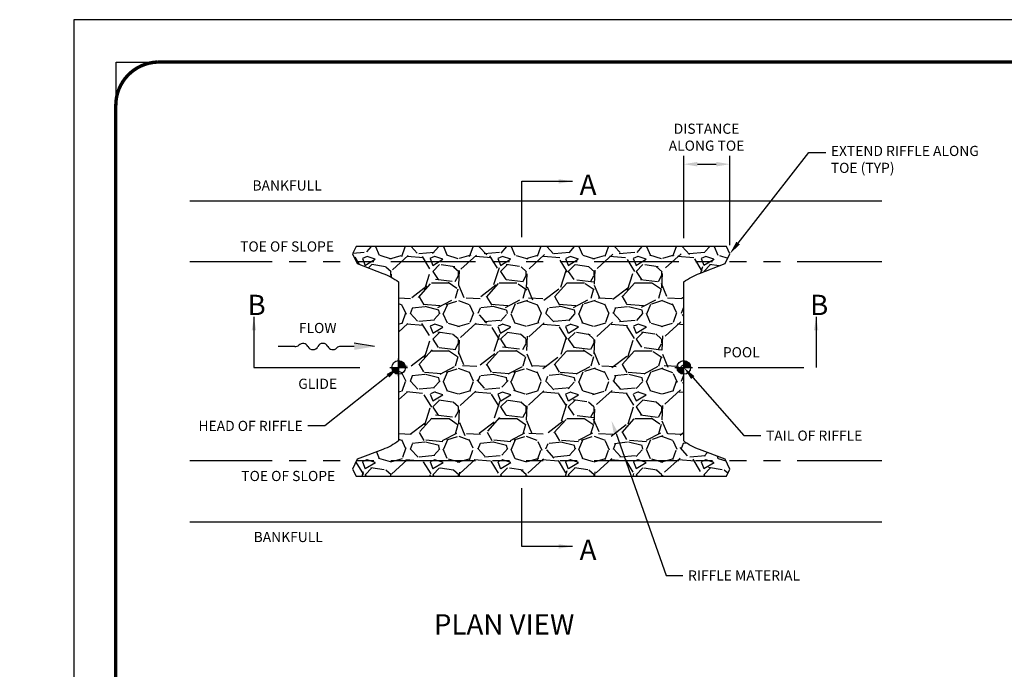
# Model space of a CAD drawing. Units: feet. Extents: x -0.3 to 12.4, y 0 to 8.5.
# Drawn here: x -0.3 to 5.5, y 4.7 to 8.5 of the extents above; entities that cross this region are included whole.
import ezdxf
from ezdxf import colors
from ezdxf.entities.mleader import LeaderData, LeaderLine
from ezdxf.enums import TextEntityAlignment as Align
from ezdxf.math import Vec2, Vec3

# ---------------------------------------------------------------- set-up
doc = ezdxf.new("R2010")
doc.units = ezdxf.units.FT
doc.header["$MEASUREMENT"] = 0
doc.linetypes.add('PHANTOM2', pattern=[1.25, 0.625, -0.125, 0.125, -0.125, 0.125, -0.125])
doc.linetypes.add('STREAM', pattern=[1.5, 1, -0.125, 0, -0.125, 0, -0.125, 0, -0.125])
doc.layers.get('Defpoints').update_dxf_attribs({"color": 8})
for name, color, linetype in [('BORDER', 4, 'Continuous'), ('GF-DETAIL-015', 5, 'Continuous'), ('GF-DETAIL-BANKFULL', 150, '1EARTH-BERM-LINE'), ('GF-DETAIL-TEXT', 2, 'Continuous'), ('GF-DETAIL-TOE', 74, 'STREAM')]:
    doc.layers.add(name, color=color, linetype=linetype)
doc.styles.add('Dimensions', font='ARIALUNI.TTF')
doc.styles.get("Standard").update_dxf_attribs({"font": 'simplex.shx'})
doc.styles.add('Style-Arial', font='arial.ttf')
doc.linetypes.add('1EARTH-BERM-LINE', pattern='A,1.8,-0.05,["B",Standard,S=0.1,R=0,X=0,Y=-0.05],-0.1', length=1.95)
doc.dimstyles.new('Dimensions', dxfattribs={"dimscale": 60, "dimtxt": 0.06, "dimasz": 0.06, "dimexe": 0.05, "dimexo": 0.05, "dimgap": 0.03, "dimtad": 0, "dimtih": 1, "dimtoh": 1, "dimdec": 4, "dimzin": 0, "dimdsep": 46, "dimtxsty": 'Dimensions', "dimblk": 'ARCHTICK', "dimcen": 0.09, "dimadec": 0, "dimazin": 0, "dimtfac": 1, "dimtdec": 4, "dimtofl": 0, "dimtmove": 2, "dimatfit": 3, "dimfxl": 1, "dimtolj": 1, "dimtzin": 0, "dimarcsym": 0})
doc.dimstyles.get("Standard").update_dxf_attribs({"dimscale": 60, "dimtxt": 0.08, "dimasz": 0.08, "dimexe": 0.05, "dimexo": 0.05, "dimgap": 0.03, "dimtad": 0, "dimtih": 1, "dimtoh": 1, "dimzin": 0, "dimdsep": 46, "dimtxsty": 'Standard', "dimcen": 0.09, "dimadec": 0, "dimazin": 0, "dimtfac": 1, "dimtofl": 0, "dimtmove": 2, "dimatfit": 3, "dimfxl": 1, "dimtolj": 1, "dimtzin": 0, "dimarcsym": 0})

# ---------------------------------------------------------------- blocks, each defined once
blk = doc.blocks.new('_ArchTick')
at = {"color": 0, "linetype": 'ByBlock', "const_width": 0.15}
blk.add_lwpolyline([(-0.5, -0.5), (0.5, 0.5)], dxfattribs=at)
blk = doc.blocks.new('city-flow')
for p, q in [((0.1237918084516423, -0.0002003280405915575), (0, 0)), ((0.5612582820203897, 0.0006722059169987915), (0.4617045783807043, 0.0008333102632605005))]:
    blk.add_line(p, q)
at = {"extrusion": (0, -0.7071067811865476, 0.7071067811865476)}
for q in [(0.5612987581444031, 0.02567217318573967, 5.412199116170355e-05), (0.5612987581444031, 0.02567217318573967, 5.412199116170355e-05), (0.5612987581444031, 0.02567217318573967, 5.412199110290614e-05)]:
    blk.add_line((0.7112580856119166, 0.0004294663758628303), q, dxfattribs=at)
for centre, radius, start, end in [((0.1232929901543685, 0.04906658645450079), 0.04926943965050969, 270.5800892369535, 307.6260934501089), ((0.1838828965992434, -0.01610770970182784), 0.04018509782000611, 24.9963299854414, 139.3983129808505), ((0.2567252062508487, 0.01785353691411729), 0.04018509782000611, 204.9963299854414, 269.459943921004), ((0.2569649952010877, 0.01785056108928984), 0.04018509782000611, 269.118026795213, 335.0036700145586), ((0.3298073048526931, -0.01611068552847428), 0.04018509782000611, 24.9963299854414, 155.0036700145586), ((0.4026496145042984, 0.01785056108928984), 0.04018509782000611, 204.9963299854414, 317.5129573519895), ((0.4622032234246944, -0.04843570368575456), 0.04926943965050969, 90.58008923695348, 127.3924481663109)]:
    blk.add_arc(centre, radius, start, end)
blk.add_solid([(0.5612987386102759, 0.02567217318210169), (0.5612178254295941, -0.0243277613481041), (0.7112580856119166, 0.0004294663758628303)])
blk = doc.blocks.new('bm')
for p, q in [((-0.1299999999999955, 0), (0.1299999999999955, 0)), ((0, -0.1299999999999955), (0, 0.1299999999999955))]:
    blk.add_line(p, q)
at = {"const_width": 0.09999999999995435}
for points in [[(-0.04999999999997939, 0, 0.4142135623730949), (-1.77635683940025e-15, -0.04999999999997762, 1)], [(0.04999999999997584, 0, 0.4142135623730949), (-1.77635683940025e-15, 0.04999999999997762, 1)]]:
    blk.add_lwpolyline(points, format="xyb", dxfattribs=at)
blk.add_circle((0, 0), 0.1)
blk = doc.blocks.new('*D6')
at = {"layer": 'Defpoints', "color": 0, "transparency": 16777216}
for p in [(3.87388376077115, 7.647033372877104), (3.602252511410825, 7.160736851425554, 0.04919593872322781), (3.87388376077115, 7.118220529111113, 0.04919593872322781)]:
    blk.add_point(p, dxfattribs=at)
at = {"layer": 'GF-DETAIL-TEXT', "color": 0, "lineweight": -2, "transparency": 16777216}
for p, q in [((3.602252511410825, 7.210736851425554), (3.602252511410825, 7.697033372877104)), ((3.87388376077115, 7.168220529111113), (3.87388376077115, 7.697033372877104)), ((3.682252511410825, 7.647033372877104), (3.79388376077115, 7.647033372877104))]:
    blk.add_line(p, q, dxfattribs=at)
at = {"layer": 'GF-DETAIL-TEXT', "color": 0, "transparency": 16777216}
for points in [[(3.682252511410825, 7.660366706210437), (3.682252511410825, 7.63370003954377), (3.602252511410825, 7.647033372877104)], [(3.79388376077115, 7.660366706210437), (3.79388376077115, 7.63370003954377), (3.87388376077115, 7.647033372877104)]]:
    blk.add_solid(points, dxfattribs=at)
at = {"layer": 'GF-DETAIL-TEXT', "color": 0, "transparency": 16777216, "insert": (3.736461226702431, 7.806425902212595), "char_height": 0.06, "attachment_point": 5}
blk.add_mtext('\\A1;DISTANCE\\PALONG TOE', dxfattribs=at)

msp = doc.modelspace()

# ---------------------------------------------------------------- hatches: boundary and pattern name
at = {"layer": 'GF-DETAIL-015'}
h = msp.add_hatch(dxfattribs=at)
h.set_pattern_fill('GRAVEL', color=256, scale=0.4)
h.set_pattern_definition([(228.012787504, (-3581.042373988122, -581.6364686350139), (-3.200000000000025, -3.600000000000001), [0.0538144, -5.32763521882948]), (184.969740728, (-3581.078373988122, -581.6764686350139), (4.79999999999999, 0.4000000000000141), [0.0923472, -9.142369904491998]), (132.510447078, (-3581.170373988122, -581.6844686350137), (4.000000000000047, -4.399999999999946), [0.06511520000000001, -6.44641303843988]), (267.273689006, (-3581.326373988122, -581.7844686350138), (0.4000000000000097, 8.000000000000007), [0.08409519999999986, -8.325423216651581]), (292.833654178, (-3581.330373988122, -581.8684686350139), (-1.999999999999996, 4.800000000000011), [0.08246199999999984, -8.1637492512353]), (357.273689006, (-3581.298373988122, -581.9444686350139), (-8.000000000000007, 0.4000000000000102), [0.08409519999999986, -8.325423216651581]), (37.6942404667, (-3581.214373988122, -581.9484686350138), (-5.199999999999999, -3.999999999999989), [0.1112116, -11.0099394195664]), (72.2553283749, (-3581.126373988122, -581.8804686350138), (2.800000000000011, 8.800000000000002), [0.1049951999999998, -10.39452859872534]), (121.429565615, (-3581.094373988122, -581.7804686350137), (-3.200000000000008, 5.199999999999996), [0.08438000000000001, -8.3536292438916]), (175.236358309, (-3581.138373988122, -581.7084686350138), (4.399999999999994, -0.4000000000000152), [0.09633280000000001, -4.72030503151692]), (222.397437798, (-3581.234373988122, -581.7004686350137), (-4.799999999999986, -4.399999999999989), [0.1245792, -12.33335000191796]), (138.814074834, (-3580.930373988122, -581.7884686350139), (-2.800000000000013, 2.4), [0.04252039999999992, -4.20953792509387]), (171.46923439, (-3580.962373988122, -581.7604686350137), (5.199999999999999, -0.799999999999998), [0.0808948, -8.0086045664628]), (225, (-3581.042373988122, -581.7484686350138), (-4.440892098500626e-17, -0.3999999999999732), [0.0565684, -0.50911702494924]), (203.198590514, (-3581.070373988121, -581.7004686350137), (1.999999999999996, 0.7999999999999902), [0.0304632, -3.01584604234556]), (291.801409486, (-3581.098373988122, -581.7124686350139), (-0.3999999999998736, 1.200000000000041), [0.0430812, -2.1109847228538]), (30.96375653209999, (-3581.082373988122, -581.7524686350139), (1.200000000000021, 0.7999999999999918), [0.0699716, -2.262409157938119]), (161.565051177, (-3581.022373988122, -581.7164686350138), (0.8000000000000047, -0.3999999999999907), [0.05059639999999992, -1.214314664067357]), (16.389540334, (-3581.330373988122, -581.7124686350139), (3.999999999999987, 1.200000000000018), [0.07087999999999987, -7.017138058667753]), (70.3461759419, (-3581.262373988122, -581.6924686350139), (-1.600000000000488, -4.400000000001358), [0.0594644, -5.8869630989276]), (293.198590514, (-3581.022373988122, -581.6364686350139), (-0.7999999999999883, 1.999999999999996), [0.06092600000000001, -2.98538324234556]), (343.610459666, (-3580.998373988121, -581.6924686350139), (-3.999999999999987, 1.200000000000017), [0.07087999999999985, -7.017138058667587]), (339.44395478, (-3581.330373988122, -581.9604686350137), (-2.000000000000015, 0.8000000000000098), [0.06835199999999984, -3.349249498126994]), (294.775140569, (-3581.266373988121, -581.9844686350139), (-2.000000000000002, 4.400000000000001), [0.0572712, -5.6698572253104]), (66.8014094864, (-3581.018373988122, -582.0364686350138), (0.7999999999999925, 1.999999999999988), [0.06092600000000001, -2.98538324234556]), (17.35402463630001, (-3580.994373988122, -581.980468635014), (-5.199999999999991, -1.599999999999985), [0.0670524, -6.638169445696001]), (69.44395478040002, (-3581.214373988122, -582.0364686350138), (-0.8000000000000029, -1.999999999999982), [0.03417599999999992, -3.383425498126994]), (101.309932474, (-3581.042373988122, -582.0364686350138), (-0.3999999999999855, 1.600000000000005), [0.020396, -2.01921180543712]), (165.963756532, (-3581.046373988122, -582.0164686350138), (1.199999999999984, -0.4000000000000006), [0.08246200000000001, -1.56678025024708]), (186.009005957, (-3581.126373988122, -581.9964686350138), (4.000000000000019, 0.3999999999999932), [0.07642, -7.565569269817122]), (303.690067526, (-3581.082373988122, -581.7884686350139), (-0.3999999999999949, 0.7999999999999944), [0.0576887999999999, -1.384531710185598]), (353.157226587, (-3581.050373988122, -581.8364686350137), (6.800000000000006, -0.8000000000000211), [0.1007176, -9.97102504961132]), (60.9453959009, (-3580.950373988122, -581.8484686350139), (-1.59999999999999, -2.799999999999991), [0.0411824, -4.077069656394801]), (90, (-3580.930373988122, -581.8124686350138), (-0.4, 0.4), [0.024, -0.376]), (120.256437164, (-3581.134373988122, -581.9844686350139), (1.600000000000004, -2.800000000000003), [0.0555696, -5.501407995779921]), (48.01278750420001, (-3581.162373988122, -581.9364686350139), (3.2, 3.59999999999999), [0.1076288, -5.273820818829479]), (0, (-3581.090373988122, -581.8564686350137), (0.4, 0.4), [0.104, -0.296]), (325.3048464690001, (-3580.986373988123, -581.8564686350137), (4.000000000000056, -2.79999999999993), [0.06324559999999985, -6.26130972033679]), (254.054604099, (-3580.934373988122, -581.8924686350138), (-0.4000000000000151, -1.600000000000002), [0.05824080000000002, -2.853803155712201]), (207.645975364, (-3580.950373988122, -581.9484686350138), (-7.59999999999998, -4.00000000000002), [0.09482600000000001, -9.387789672903759]), (175.42607874, (-3581.034373988121, -581.9924686350137), (-5.199999999999982, 0.4000000000000006), [0.1003196, -9.931629363187561])])
edge = h.paths.add_edge_path()
edge.add_line((1.918183567294363, 7.160734436625262), (1.666676227220705, 7.160734436625717))
edge.add_line((1.666676227220705, 7.160734436625717), (1.646554643905802, 7.118220529111113))
edge.add_line((1.646554643905802, 7.118220529111113), (1.674227153539505, 7.06043553795871))
edge.add_line((1.674227153539505, 7.06043553795871), (1.825387881909592, 7.002405994506717))
edge.add_arc((1.677056369788196, 6.616018336096693), 0.4138812149153435, 54.366181512275716, 68.9985542541333, ccw=False)
edge.add_line((1.918184723032937, 6.952403200978097), (1.918184723032937, 6.013390437018188))
edge.add_arc((1.688927853300343, 6.327743809424184), 0.3890716580048084, 290.5321172844153, 306.1031469491758, ccw=False)
edge.add_line((1.825387881909592, 5.963387643489568), (1.674227153539505, 5.905358100037574))
edge.add_line((1.674227153539505, 5.905358100037574), (1.646554643905802, 5.847573108885172))
edge.add_line((1.646554643905802, 5.847573108885172), (1.666676227220705, 5.805059201370568))
edge.add_line((1.666676227220705, 5.805059201370568), (1.918184723032937, 5.805059201370568))
edge.add_line((1.918184723032937, 5.805059201370568), (3.602253681644015, 5.805059201370568))
edge.add_line((3.602253681644015, 5.805059201370568), (3.853762177456247, 5.805059201370568))
edge.add_line((3.853762177456247, 5.805059201370568), (3.87388376077115, 5.847573108885172))
edge.add_line((3.87388376077115, 5.847573108885172), (3.846211251137447, 5.905358100037574))
edge.add_line((3.846211251137447, 5.905358100037574), (3.69505052276736, 5.963387643489568))
edge.add_arc((3.783939604823504, 6.239460070499699), 0.2900297465158491, 231.2121210314937, 252.1526147349153, ccw=False)
edge.add_line((3.602253681644015, 6.013390437018188), (3.602253681644015, 6.952403200978097))
edge.add_arc((3.843382034888756, 6.616018336096693), 0.4138812149153434, 111.0014457458667, 125.63381848772431, ccw=False)
edge.add_line((3.69505052276736, 7.002405994506717), (3.846211251137447, 7.06043553795871))
edge.add_line((3.846211251137447, 7.06043553795871), (3.87388376077115, 7.118220529111113))
edge.add_line((3.87388376077115, 7.118220529111113), (3.853762177456247, 7.160734436625717))
edge.add_line((3.853762177456247, 7.160734436625717), (3.602252511410825, 7.160736851425554))
edge.add_line((3.602252511410825, 7.160736851425554), (1.918183567294363, 7.160734436625262))

# ---------------------------------------------------------------- linework, layer by layer
at = {"layer": 'BORDER', "color": 7, "const_width": 0.02}
msp.add_lwpolyline([(0.4925905376646824, 8.25), (10.51842646434125, 8.250063575319018, -0.4463151093911404), (10.74742410447016, 7.99481022200689), (10.74817276501517, 0.4823394704239945, -0.4138391127098291), (10.51617972035206, 0.25), (0.4895029620568039, 0.25, -0.4144218222727941), (0.2481727650151697, 0.4915018417664214), (0.2481727650151697, 7.99481022200689, -0.401568811075586), (0.4925905376646824, 8.250063575319018, -0.650938037651994)], format="xyb", dxfattribs=at)
at = {"layer": 'Defpoints'}
msp.add_lwpolyline([(0, 0), (11, 0), (11, 8.5), (0, 8.5)], close=True, dxfattribs=at)
at = {"layer": 'Defpoints', "flags": 128}
msp.add_lwpolyline([(10.74991006983737, 8.25), (10.74991006983737, 1.101121570061878), (0.2500000001523404, 1.100000575773265), (0.2500000001523404, 8.25)], close=True, dxfattribs=at)
at = {"layer": 'GF-DETAIL-015', "elevation": 0.04919593872322781, "flags": 128}
msp.add_lwpolyline([(1.918183567294363, 7.160734436625262), (1.666676227220705, 7.160734436625717), (1.646554643905802, 7.118220529111113), (1.674227153539505, 7.06043553795871), (1.825387881909592, 7.002405994506717, -0.06393266324387839), (1.918184723032937, 6.952403200978097), (1.918184723032937, 6.013390437018188, -0.06804616736986142), (1.825387881909592, 5.963387643489568), (1.674227153539505, 5.905358100037574), (1.646554643905802, 5.847573108885172), (1.666676227220705, 5.805059201370568), (1.918184723032937, 5.805059201370568), (3.602253681644015, 5.805059201370568), (3.853762177456247, 5.805059201370568), (3.87388376077115, 5.847573108885172), (3.846211251137447, 5.905358100037574), (3.69505052276736, 5.963387643489568, -0.09162526046243756), (3.602253681644015, 6.013390437018188), (3.602253681644015, 6.952403200978097, -0.0639326632438784), (3.69505052276736, 7.002405994506717), (3.846211251137447, 7.06043553795871), (3.87388376077115, 7.118220529111113), (3.853762177456247, 7.160734436625717), (3.602252511410825, 7.160736851425554)], format="xyb", close=True, dxfattribs=at)
at = {"layer": 'GF-DETAIL-BANKFULL', "ltscale": 0.6}
for p, q in [((0.685399474166843, 7.430443633675168, 0.04919593872322781), (4.772330229825002, 7.430450014668622, 0.04919593872322781)), ((0.685399474166843, 5.535347173732589, 0.04919593872322781), (4.772330229825002, 5.535353475706415, 0.04919593872322781))]:
    msp.add_line(p, q, dxfattribs=at)
at = {"layer": 'GF-DETAIL-TEXT', "linetype": 'PHANTOM2'}
for p, q in [((2.646202161656674, 7.217038871057866), (2.646202161656674, 7.546045478816723)), ((1.063909275784681, 6.447484085605083), (1.807040673627853, 6.447484085605083)), ((3.686746229188884, 6.447484085605083), (4.383918742350488, 6.447484085605083)), ((2.646202161656674, 5.391393976324707), (2.646202161656674, 5.735769184193487))]:
    msp.add_line(p, q, dxfattribs=at)
at = {"layer": 'GF-DETAIL-TOE', "ltscale": 0.5}
for p, q in [((4.772330229825002, 7.070450014668495, 0.04919593872322781), (0.685399474166843, 7.070443633675495, 0.04919593872322781)), ((4.772330229825002, 5.895353475706543, 0.04919593872322781), (0.685399474166843, 5.895347173732716, 0.04919593872322781))]:
    msp.add_line(p, q, dxfattribs=at)

# ---------------------------------------------------------------- block references
at = {"layer": 'GF-DETAIL-TEXT'}
for name, p, xscale, yscale, zscale in [('city-flow', (1.206846837477315, 6.570341877637475), 0.8, 0.8, 0.8), ('bm', (1.918184325884795, 6.447484085605083), 0.4, 0.4, 0.4), ('bm', (3.602253270003075, 6.447484085605083), 0.4, 0.4, 0.4)]:
    msp.add_blockref(name, p, dxfattribs=dict(at, xscale=xscale, yscale=yscale, zscale=zscale))

# ---------------------------------------------------------------- texts
at = {"layer": 'GF-DETAIL-TEXT', "style": 'Style-Arial'}
for s, p in [('A', (2.986969683552616, 7.585663596554241)), ('B', (1.025865769764096, 6.876386567738336)), ('B', (4.348041612192446, 6.876386567738336)), ('A', (2.986969683552616, 5.431012094062226))]:
    msp.add_text(s, height=0.12, dxfattribs=at).set_placement(p, align=Align.TOP_LEFT)
at = {"layer": 'GF-DETAIL-TEXT'}
for s, p in [('BANKFULL', (1.259600422670701, 7.521577377984613, 0.04919593872322781)), ('TOE OF SLOPE', (1.259600422670701, 7.161577377984486, 0.04919593872322781)), ('FLOW', (1.440363288791559, 6.680355091334604)), ('POOL', (3.941776434544863, 6.537119281852938)), ('GLIDE', (1.440363288791559, 6.35103313135005)), ('TOE OF SLOPE', (1.266479531828736, 5.806794047033691, 0.04919593872322781)), ('BANKFULL', (1.266479531828736, 5.446794047034018, 0.04919593872322781))]:
    msp.add_text(s, height=0.06, dxfattribs=at).set_placement(p, align=Align.MIDDLE_CENTER)
at = {"layer": 'GF-DETAIL-TEXT', "style": 'Style-Arial'}
msp.add_text('%%uPLAN VIEW%%u', height=0.12, dxfattribs=at).set_placement((2.126520003875612, 4.871041943715682))

# ---------------------------------------------------------------- dimensions: what is measured, and where the dimension line sits
at = {"layer": 'GF-DETAIL-TEXT'}
dim = msp.add_linear_dim(base=(3.87388376077115, 7.647033372877104), p1=(3.602252511410825, 7.160736851425554, 0.04919593872322781), p2=(3.87388376077115, 7.118220529111113, 0.04919593872322781), text='DISTANCE\\PALONG TOE', dimstyle='Standard', override={"dimscale": 0, "dimtxt": 0.06, "dimtix": 0, "dimtofl": 0, "dimtmove": 2, "dimatfit": 3}, dxfattribs=at)
dim.commit()
dim.dimension.update_dxf_attribs({"geometry": '*D6', "text_midpoint": (3.736461226702431, 7.806425902212595), "dimtype": 160})

# ---------------------------------------------------------------- leaders
for points in [[(2.944234161647273, 7.54573605374253), (2.646202161656674, 7.545904053680715)], [(1.063741275846041, 6.745516085595227), (1.063909275784681, 6.447484085605083)], [(4.383750742412758, 6.745516085595227), (4.383918742350488, 6.447484085605083)], [(2.944234161647273, 5.391225976386522), (2.646202161656674, 5.391393976324707)]]:
    msp.add_leader(points, dimstyle='Dimensions', override={"dimscale": 0, "dimtxt": 3.6, "dimasz": 0.08}, dxfattribs=at)
ml = msp.add_multileader_mtext('Standard', dxfattribs=at)
ml.set_content('EXTEND RIFFLE ALONG TOE (TYP)', color=256)
ml.set_leader_properties(linetype='ByLayer')
ml.build(insert=Vec2(0, 0))
ml.multileader.update_dxf_attribs({"text_right_attachment_type": 3, "dogleg_length": 0.1, "arrow_head_size": 0.08})
ctx = ml.context
ctx.base_point, ctx.char_height, ctx.arrow_head_size, ctx.landing_gap_size, ctx.plane_origin = Vec3(4.440572070943835, 7.715471231340416), 0.06, 0.08, 0.03, Vec3(4.169509287645724, 8.0879442558562)
ctx.right_attachment = 3
notes = []
notes.append((ctx, [(0, (1, 1, 0), (4.340572070943836, 7.715471231340416), (1, 0), 0.1, [(0, [(3.87388376077115, 7.118220529111113)], 0, [])])]))
ctx.mtext.insert, ctx.mtext.width, ctx.mtext.flow_direction = Vec3(4.470572070943835, 7.755471231340416), 0.9366954447945319, 5
ml = msp.add_multileader_mtext('Standard', dxfattribs=at)
ml.set_content('HEAD OF RIFFLE', color=256)
ml.set_leader_properties(linetype='ByLayer')
ml.build(insert=Vec2(0, 0))
ml.multileader.update_dxf_attribs({"text_right_attachment_type": 3, "dogleg_length": 0.1, "arrow_head_size": 0.08})
ctx = ml.context
ctx.base_point, ctx.char_height, ctx.arrow_head_size, ctx.landing_gap_size, ctx.plane_origin = Vec3(0.5874503748708697, 6.10249931768476), 0.06, 0.08, 0.03, Vec3(2.654063659263102, 6.737117266989117)
ctx.right_attachment, ctx.text_align_type = 3, 2
notes.append((ctx, [(1, (1, 1, 0), (1.481736089156584, 6.10249931768476), (-1, 0), 0.1, [(0, [(1.918184325884795, 6.447484085605083)], 0, [])])]))
ctx.mtext.insert, ctx.mtext.width, ctx.mtext.alignment, ctx.mtext.flow_direction = Vec3(1.351736089156584, 6.13249931768476), 1.671108540127898, 3, 5
ml = msp.add_multileader_mtext('Standard', dxfattribs=at)
ml.set_content('TAIL OF RIFFLE', color=256)
ml.set_leader_properties(linetype='ByLayer')
ml.build(insert=Vec2(0, 0))
ml.multileader.update_dxf_attribs({"text_right_attachment_type": 3, "dogleg_length": 0.1, "arrow_head_size": 0.08})
ctx = ml.context
ctx.base_point, ctx.char_height, ctx.arrow_head_size, ctx.landing_gap_size, ctx.plane_origin = Vec3(4.057640532088135, 6.044904233989655), 0.06, 0.08, 0.03, Vec3(3.786577748790023, 6.417377258505439)
ctx.right_attachment = 3
notes.append((ctx, [(0, (1, 1, 0), (3.957640532088135, 6.044904233989655), (1, 0), 0.1, [(0, [(3.602253270003075, 6.447484085605083)], 0, [])])]))
ctx.mtext.insert, ctx.mtext.width, ctx.mtext.flow_direction = Vec3(4.087640532088135, 6.074904233989655), 1.671108540127898, 5
ml = msp.add_multileader_mtext('Standard', dxfattribs=at)
ml.set_content('RIFFLE MATERIAL', color=256)
ml.set_leader_properties(linetype='ByLayer')
ml.build(insert=Vec2(0, 0))
ml.multileader.update_dxf_attribs({"text_right_attachment_type": 3, "dogleg_length": 0.1, "arrow_head_size": 0.08})
ctx = ml.context
ctx.base_point, ctx.char_height, ctx.arrow_head_size, ctx.landing_gap_size, ctx.plane_origin = Vec3(5.810727105479673, 5.854126263450325), 0.06, 0.08, 0.03, Vec3(7.151837040602459, 3.88472518874778)
ctx.right_attachment, ctx.text_align_type = 3, 2
notes.append((ctx, [(0, (1, 1, 0), (6.730727105479673, 5.854126263450325), (-1, 0), 0.1, [(0, [(7.258429554518898, 6.390345361856816)], 0, [])])]))
ctx.mtext.insert, ctx.mtext.width, ctx.mtext.alignment, ctx.mtext.flow_direction = Vec3(6.600727105479673, 5.884126263450326), 3.443319580985281, 3, 5
ml = msp.add_multileader_mtext('Standard', dxfattribs=at)
ml.set_content('RIFFLE MATERIAL', color=256)
ml.set_leader_properties(linetype='ByLayer')
ml.build(insert=Vec2(0, 0))
ml.multileader.update_dxf_attribs({"text_right_attachment_type": 3, "dogleg_length": 0.1, "arrow_head_size": 0.08})
ctx = ml.context
ctx.base_point, ctx.char_height, ctx.arrow_head_size, ctx.landing_gap_size, ctx.plane_origin = Vec3(3.597485861698351, 5.219392174299628), 0.06, 0.08, 0.03, Vec3(10.35771380293909, 1.927082350386627)
ctx.right_attachment = 3
notes.append((ctx, [(1, (1, 1, 0), (3.497485861698351, 5.219392174299628), (1, 0), 0.1, [(0, [(3.175388360271882, 6.132899342829205)], 0, [])])]))
ctx.mtext.insert, ctx.mtext.width, ctx.mtext.flow_direction = Vec3(3.627485861698351, 5.249392174299628), 2.790938980161537, 5
for ctx, leaders in notes:
    for number, flags, end, landing, length, lines in leaders:
        leader = LeaderData()
        leader.index, (leader.has_last_leader_line, leader.has_dogleg_vector, leader.attachment_direction) = number, flags
        leader.last_leader_point, leader.dogleg_vector, leader.dogleg_length = Vec3(end), Vec3(landing), length
        for number, points, colour, breaks in lines:
            line = LeaderLine()
            line.index, line.vertices, line.color, line.breaks = number, Vec3.list(points), colors.encode_raw_color(colour), breaks
            leader.lines.append(line)
        ctx.leaders.append(leader)

doc.saveas('drawing.dxf')
